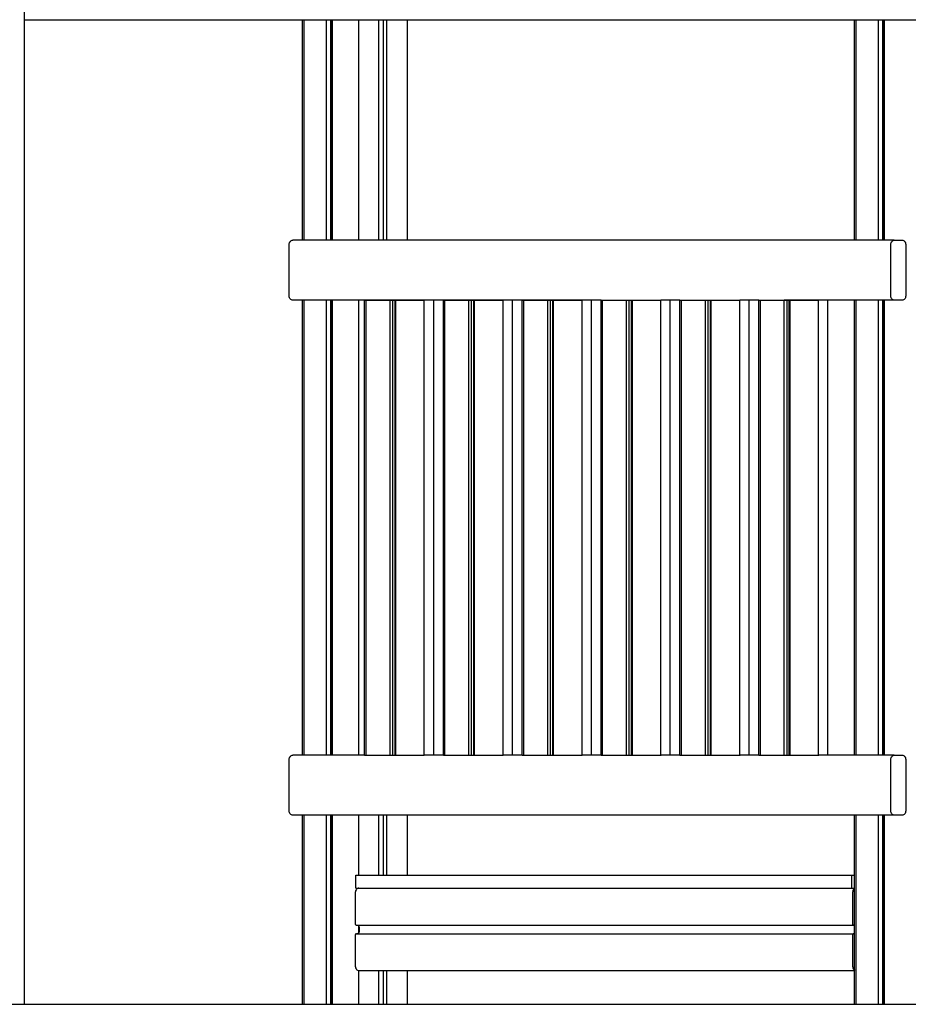
# Model space of a CAD drawing. Units: millimetres. Extents: x -2836 to 24473, y -22009 to 9274.
# Drawn here: x 13398 to 14434, y -21898 to -20751 of the extents above; entities that cross this region are included whole.
import ezdxf

# ---------------------------------------------------------------- set-up
doc = ezdxf.new("R2010")
doc.units = ezdxf.units.MM
doc.header["$MEASUREMENT"] = 0
for name, color, linetype, lineweight in [('0_Pen_No__141', 7, 'Continuous', 30), ('A-FLOR_Pen_No__141', 7, 'Continuous', 30), ('A-NPLT_Pen_No__141', 7, 'Continuous', 30), ('A-WALL-INTR_Pen_No__141', 7, 'Continuous', 30)]:
    doc.layers.add(name, color=color, linetype=linetype, lineweight=lineweight)
doc.linetypes.add('Earth 4_', pattern='A,0,[1,K4_dwg1.Shx,S=4.402667,R=0,X=0,Y=-0.050703],-554.736,0', length=554.736)

msp = doc.modelspace()

# ---------------------------------------------------------------- linework, layer by layer
at = {"layer": '0_Pen_No__141', "linetype": 'Continuous'}
for p, q in [((13403.7, -20750.8), (13650.1, -20750.8)), ((13650.1, -20750.8), (13895, -20750.8)), ((13895, -20750.8), (14137.4, -20750.8)), ((14137.4, -20750.8), (14376.2, -20750.8)), ((14376.2, -20750.8), (14610.5, -20750.8)), ((13789.2, -21767.6), (13789.1, -21768.7)), ((13789.1, -21768.7), (13789.1, -21803.8)), ((13789.4, -21766.6), (13789.2, -21767.6)), ((13789.7, -21765.7), (13789.4, -21766.6)), ((13790.1, -21764.8), (13789.7, -21765.7)), ((13790.6, -21764.1), (13790.1, -21764.8)), ((13791.2, -21763.5), (13790.6, -21764.1)), ((13791.9, -21763), (13791.2, -21763.5)), ((13792.6, -21762.8), (13791.9, -21763)), ((13793.4, -21762.7), (13792.6, -21762.8)), ((14369.2, -21766.6), (14369, -21767.6)), ((14369, -21767.6), (14369, -21768.7)), ((14369, -21768.7), (14369, -21803.8)), ((14369.5, -21765.7), (14369.2, -21766.6)), ((14369.9, -21764.8), (14369.5, -21765.7)), ((14370.5, -21764.1), (14369.9, -21764.8)), ((14371.1, -21763.5), (14370.5, -21764.1)), ((14371.4, -21763.3), (14371.1, -21763.5)), ((13789.1, -21803.8), (13789.1, -21804.1)), ((13789.1, -21804.1), (13789.2, -21804.5)), ((13789.2, -21804.5), (13789.3, -21804.8)), ((13789.3, -21804.8), (13789.5, -21805.1)), ((13789.5, -21805.1), (13789.6, -21805.3)), ((13789.6, -21805.3), (13789.8, -21805.5)), ((13789.8, -21805.5), (13790.1, -21805.6)), ((13790.1, -21805.6), (13790.3, -21805.7)), ((13790.3, -21805.7), (13790.5, -21805.8)), ((13790.5, -21805.8), (14370.4, -21805.8)), ((13791.6, -21805.8), (13792, -21805.8)), ((13792, -21805.8), (13792.3, -21805.9)), ((13792.3, -21805.9), (13792.7, -21806.2)), ((13792.7, -21806.2), (13793, -21806.5)), ((13793, -21806.5), (13793.2, -21806.8)), ((13793.2, -21806.8), (13793.5, -21807.3)), ((13793.5, -21807.3), (13793.6, -21807.7)), ((13793.6, -21807.7), (13793.7, -21808.2)), ((14369, -21803.8), (14369, -21804.1)), ((14369, -21804.1), (14369, -21804.5)), ((14369, -21804.5), (14369.1, -21804.8)), ((14369.1, -21804.8), (14369.3, -21805.1)), ((14369.3, -21805.1), (14369.5, -21805.3)), ((14369.5, -21805.3), (14369.7, -21805.5)), ((14369.7, -21805.5), (14369.9, -21805.6)), ((14369.9, -21805.6), (14370.1, -21805.7)), ((14370.1, -21805.7), (14370.4, -21805.8)), ((14370.4, -21805.8), (14371.4, -21805.8)), ((13789.2, -21817.1), (13789.1, -21817.4)), ((13789.1, -21817.4), (13789.1, -21817.8)), ((13789.1, -21817.8), (13789.1, -21852.7)), ((13789.3, -21816.8), (13789.2, -21817.1)), ((13789.5, -21816.5), (13789.3, -21816.8)), ((13789.6, -21816.2), (13789.5, -21816.5)), ((13789.8, -21816), (13789.6, -21816.2)), ((13790.1, -21815.9), (13789.8, -21816)), ((13790.3, -21815.8), (13790.1, -21815.9)), ((13790.5, -21815.8), (13790.3, -21815.8)), ((13790.5, -21815.8), (14370.4, -21815.8)), ((13792, -21815.7), (13791.6, -21815.8)), ((13792.3, -21815.6), (13792, -21815.7)), ((13792.7, -21815.4), (13792.3, -21815.6)), ((13793, -21815.1), (13792.7, -21815.4)), ((13793.2, -21814.7), (13793, -21815.1)), ((13793.5, -21814.3), (13793.2, -21814.7)), ((13793.6, -21813.8), (13793.5, -21814.3)), ((13793.7, -21813.3), (13793.6, -21813.8)), ((13793.7, -21808.2), (13793.7, -21808.8)), ((13793.7, -21808.8), (13793.7, -21812.8)), ((13793.7, -21812.8), (13793.7, -21813.3)), ((14369.1, -21816.8), (14369, -21817.1)), ((14369, -21817.1), (14369, -21817.4)), ((14369, -21817.4), (14369, -21817.8)), ((14369, -21817.8), (14369, -21852.7)), ((14369.3, -21816.5), (14369.1, -21816.8)), ((14369.5, -21816.2), (14369.3, -21816.5)), ((14369.7, -21816), (14369.5, -21816.2)), ((14369.9, -21815.9), (14369.7, -21816)), ((14370.1, -21815.8), (14369.9, -21815.9)), ((14370.4, -21815.8), (14370.1, -21815.8)), ((14371.4, -21815.8), (14370.4, -21815.8)), ((13789.1, -21852.7), (13789.2, -21853.7)), ((13789.2, -21853.7), (13789.4, -21854.7)), ((14369, -21852.7), (14369, -21853.7)), ((14369, -21853.7), (14369.2, -21854.7)), ((13789.4, -21854.7), (13789.7, -21855.7)), ((13789.7, -21855.7), (13790.1, -21856.5)), ((13790.1, -21856.5), (13790.6, -21857.3)), ((13790.6, -21857.3), (13791.2, -21857.9)), ((13791.2, -21857.9), (13791.9, -21858.3)), ((13791.9, -21858.3), (13792.6, -21858.6)), ((13792.6, -21858.6), (13793.4, -21858.7)), ((13793.4, -21858.7), (14371.4, -21858.7)), ((14369.2, -21854.7), (14369.5, -21855.7)), ((14369.5, -21855.7), (14369.9, -21856.5)), ((14369.9, -21856.5), (14370.5, -21857.3)), ((14370.5, -21857.3), (14371.1, -21857.9)), ((14371.1, -21857.9), (14371.4, -21858.1))]:
    msp.add_line(p, q, dxfattribs=at)
at = {"layer": 'A-FLOR_Pen_No__141', "linetype": 'Continuous'}
for p, q in [((13403.7, -21898), (13403.7, -19698)), ((13727.9, -21007.7), (13727.9, -20750.8)), ((13729.7, -21007.7), (13729.7, -20750.8)), ((13755.6, -21007.7), (13755.6, -20750.8)), ((13760.9, -21007.7), (13760.9, -20750.8)), ((13762.1, -21007.7), (13762.1, -20750.8)), ((13762.7, -21007.7), (13762.7, -20750.8)), ((13793.4, -21007.7), (13793.4, -20750.8)), ((13816.6, -21007.7), (13816.6, -20750.8)), ((13822, -21007.7), (13822, -20750.8)), ((13825.9, -21007.7), (13825.9, -20750.8)), ((13850.3, -21007.7), (13850.3, -20750.8)), ((14371.4, -21007.7), (14371.4, -20750.8)), ((14373.2, -21007.7), (14373.2, -20750.8)), ((14399.1, -21007.7), (14399.1, -20750.8)), ((14404.4, -21007.7), (14404.4, -20750.8)), ((14405.5, -21007.7), (14405.5, -20750.8)), ((14406.1, -21007.7), (14406.1, -20750.8)), ((13727.9, -21607.7), (13727.9, -21077.7)), ((13729.7, -21607.7), (13729.7, -21077.7)), ((13755.6, -21607.7), (13755.6, -21077.7)), ((13760.9, -21607.7), (13760.9, -21077.7)), ((13762.1, -21607.7), (13762.1, -21077.7)), ((13762.7, -21607.7), (13762.7, -21077.7)), ((13793.4, -21607.7), (13793.4, -21077.7)), ((13800.1, -21077.7), (13800.2, -21077.7)), ((13800.1, -21607.7), (13800.1, -21077.7)), ((13800.2, -21077.7), (13800.4, -21077.7)), ((13800.4, -21077.7), (13800.9, -21077.7)), ((13800.9, -21077.7), (13801.5, -21077.7)), ((13801.5, -21077.7), (13801.9, -21077.7)), ((13801.9, -21077.7), (13802.2, -21077.7)), ((13801.9, -21607.7), (13801.9, -21077.7)), ((13802.2, -21077.7), (13826.6, -21077.7)), ((13826.6, -21077.7), (13826.8, -21077.7)), ((13826.8, -21077.7), (13827.2, -21077.7)), ((13827.2, -21077.7), (13827.7, -21077.7)), ((13827.7, -21077.7), (13828.2, -21077.7)), ((13828.2, -21077.7), (13828.7, -21077.7)), ((13828.7, -21077.7), (13829.2, -21077.7)), ((13829.2, -21077.7), (13829.8, -21077.7)), ((13829.8, -21077.7), (13830.3, -21077.7)), ((13829.8, -21607.7), (13829.8, -21077.7)), ((13830.3, -21077.7), (13830.8, -21077.7)), ((13830.8, -21077.7), (13831.3, -21077.7)), ((13831.3, -21077.7), (13831.8, -21077.7)), ((13831.8, -21077.7), (13832.3, -21077.7)), ((13832.3, -21077.7), (13832.7, -21077.7)), ((13832.7, -21077.7), (13832.9, -21077.7)), ((13832.9, -21077.7), (13833.3, -21077.7)), ((13832.9, -21607.7), (13832.9, -21077.7)), ((13833.3, -21077.7), (13835.1, -21077.7)), ((13835.1, -21077.7), (13835.5, -21077.7)), ((13835.5, -21077.7), (13835.6, -21077.7)), ((13835.6, -21077.7), (13835.7, -21077.7)), ((13835.6, -21607.7), (13835.6, -21077.7)), ((13835.7, -21077.7), (13835.9, -21077.7)), ((13835.9, -21077.7), (13836.1, -21077.7)), ((13836.1, -21077.7), (13836.5, -21077.7)), ((13836.5, -21077.7), (13836.9, -21077.7)), ((13836.5, -21607.7), (13836.5, -21077.7)), ((13836.9, -21077.7), (13861.2, -21077.7)), ((13861.2, -21077.7), (13861.6, -21077.7)), ((13861.6, -21077.7), (13862.5, -21077.7)), ((13862.5, -21077.7), (13863.4, -21077.7)), ((13863.4, -21077.7), (13864.4, -21077.7)), ((13864.4, -21077.7), (13865.5, -21077.7)), ((13865.5, -21077.7), (13866.5, -21077.7)), ((13866.5, -21077.7), (13867.6, -21077.7)), ((13867.6, -21077.7), (13868.5, -21077.7)), ((13868.5, -21077.7), (13869.4, -21077.7)), ((13869.4, -21077.7), (13869.7, -21077.7)), ((13869.7, -21607.7), (13869.7, -21077.7)), ((13880.7, -21607.7), (13880.7, -21077.7)), ((13880.7, -21607.7), (13880.7, -21077.7)), ((13892, -21077.7), (13892.1, -21077.7)), ((13892, -21607.7), (13892, -21077.7)), ((13892.1, -21077.7), (13892.4, -21077.7)), ((13892.4, -21077.7), (13892.8, -21077.7)), ((13892.8, -21077.7), (13893.4, -21077.7)), ((13893.4, -21077.7), (13893.8, -21077.7)), ((13893.8, -21077.7), (13894.1, -21077.7)), ((13893.8, -21607.7), (13893.8, -21077.7)), ((13894.1, -21077.7), (13918.5, -21077.7)), ((13918.5, -21077.7), (13918.7, -21077.7)), ((13918.7, -21077.7), (13919.1, -21077.7)), ((13919.1, -21077.7), (13919.6, -21077.7)), ((13919.6, -21077.7), (13920.1, -21077.7)), ((13920.1, -21077.7), (13920.6, -21077.7)), ((13920.6, -21077.7), (13921.2, -21077.7)), ((13921.2, -21077.7), (13921.7, -21077.7)), ((13921.7, -21077.7), (13922.2, -21077.7)), ((13921.7, -21607.7), (13921.7, -21077.7)), ((13922.2, -21077.7), (13922.7, -21077.7)), ((13922.7, -21077.7), (13923.3, -21077.7)), ((13923.3, -21077.7), (13923.8, -21077.7)), ((13923.8, -21077.7), (13924.2, -21077.7)), ((13924.2, -21077.7), (13924.7, -21077.7)), ((13924.7, -21077.7), (13924.9, -21077.7)), ((13924.9, -21077.7), (13925.2, -21077.7)), ((13924.9, -21607.7), (13924.9, -21077.7)), ((13925.2, -21077.7), (13927, -21077.7)), ((13927.1, -21077.7), (13927.4, -21077.7)), ((13927.4, -21077.7), (13927.5, -21077.7)), ((13927.5, -21077.7), (13927.6, -21077.7)), ((13927.5, -21607.7), (13927.5, -21077.7)), ((13927.6, -21077.7), (13927.8, -21077.7)), ((13927.8, -21077.7), (13928.1, -21077.7)), ((13928.1, -21077.7), (13928.4, -21077.7)), ((13928.4, -21077.7), (13928.8, -21077.7)), ((13928.4, -21607.7), (13928.4, -21077.7)), ((13928.8, -21077.7), (13953.2, -21077.7)), ((13953.2, -21077.7), (13953.5, -21077.7)), ((13953.5, -21077.7), (13954.4, -21077.7)), ((13954.4, -21077.7), (13955.4, -21077.7)), ((13955.4, -21077.7), (13956.4, -21077.7)), ((13956.4, -21077.7), (13957.4, -21077.7)), ((13957.4, -21077.7), (13958.5, -21077.7)), ((13958.5, -21077.7), (13959.5, -21077.7)), ((13959.5, -21077.7), (13960.4, -21077.7)), ((13960.4, -21077.7), (13961.3, -21077.7)), ((13961.3, -21077.7), (13961.7, -21077.7)), ((13961.7, -21607.7), (13961.7, -21077.7)), ((13972.6, -21607.7), (13972.6, -21077.7)), ((13972.6, -21607.7), (13972.6, -21077.7)), ((13983.9, -21077.7), (13984, -21077.7)), ((13983.9, -21607.7), (13983.9, -21077.7)), ((13984, -21077.7), (13984.3, -21077.7)), ((13984.3, -21077.7), (13984.7, -21077.7)), ((13984.7, -21077.7), (13985.3, -21077.7)), ((13985.3, -21077.7), (13985.7, -21077.7)), ((13985.7, -21077.7), (13986.1, -21077.7)), ((13985.7, -21607.7), (13985.7, -21077.7)), ((13986.1, -21077.7), (14010.4, -21077.7)), ((14010.4, -21077.7), (14010.6, -21077.7)), ((14010.6, -21077.7), (14011.1, -21077.7)), ((14011.1, -21077.7), (14011.5, -21077.7)), ((14011.5, -21077.7), (14012, -21077.7)), ((14012, -21077.7), (14012.6, -21077.7)), ((14012.6, -21077.7), (14013.1, -21077.7)), ((14013.1, -21077.7), (14013.6, -21077.7)), ((14013.6, -21077.7), (14014.1, -21077.7)), ((14013.6, -21607.7), (14013.6, -21077.7)), ((14014.1, -21077.7), (14014.7, -21077.7)), ((14014.7, -21077.7), (14015.2, -21077.7)), ((14015.2, -21077.7), (14015.7, -21077.7)), ((14015.7, -21077.7), (14016.2, -21077.7)), ((14016.2, -21077.7), (14016.6, -21077.7)), ((14016.6, -21077.7), (14016.8, -21077.7)), ((14016.8, -21077.7), (14017.1, -21077.7)), ((14016.8, -21607.7), (14016.8, -21077.7)), ((14017.1, -21077.7), (14019, -21077.7)), ((14019, -21077.7), (14019.3, -21077.7)), ((14019.3, -21077.7), (14019.5, -21077.7)), ((14019.5, -21077.7), (14019.6, -21077.7)), ((14019.5, -21607.7), (14019.5, -21077.7)), ((14019.6, -21077.7), (14019.7, -21077.7)), ((14019.7, -21077.7), (14020, -21077.7)), ((14020, -21077.7), (14020.3, -21077.7)), ((14020.3, -21077.7), (14020.7, -21077.7)), ((14020.3, -21607.7), (14020.3, -21077.7)), ((14020.7, -21077.7), (14045.1, -21077.7)), ((14045.1, -21077.7), (14045.5, -21077.7)), ((14045.5, -21077.7), (14046.3, -21077.7)), ((14046.3, -21077.7), (14047.3, -21077.7)), ((14047.3, -21077.7), (14048.3, -21077.7)), ((14048.3, -21077.7), (14049.3, -21077.7)), ((14049.3, -21077.7), (14050.4, -21077.7)), ((14050.4, -21077.7), (14051.4, -21077.7)), ((14051.4, -21077.7), (14052.4, -21077.7)), ((14052.4, -21077.7), (14053.2, -21077.7)), ((14053.2, -21077.7), (14053.6, -21077.7)), ((14053.6, -21607.7), (14053.6, -21077.7)), ((14064.6, -21607.7), (14064.6, -21077.7)), ((14064.6, -21607.7), (14064.6, -21077.7)), ((14075.8, -21077.7), (14075.9, -21077.7)), ((14075.8, -21607.7), (14075.8, -21077.7)), ((14075.9, -21077.7), (14076.2, -21077.7)), ((14076.2, -21077.7), (14076.7, -21077.7)), ((14076.7, -21077.7), (14077.3, -21077.7)), ((14077.3, -21077.7), (14077.6, -21077.7)), ((14077.6, -21077.7), (14078, -21077.7)), ((14077.6, -21607.7), (14077.6, -21077.7)), ((14078, -21077.7), (14102.4, -21077.7)), ((14102.4, -21077.7), (14102.6, -21077.7)), ((14102.6, -21077.7), (14103, -21077.7)), ((14103, -21077.7), (14103.5, -21077.7)), ((14103.5, -21077.7), (14104, -21077.7)), ((14104, -21077.7), (14104.5, -21077.7)), ((14104.5, -21077.7), (14105, -21077.7)), ((14105, -21077.7), (14105.5, -21077.7)), ((14105.5, -21607.7), (14105.5, -21077.7)), ((14105.6, -21077.7), (14106.1, -21077.7)), ((14106.1, -21077.7), (14106.6, -21077.7)), ((14106.6, -21077.7), (14107.1, -21077.7)), ((14107.1, -21077.7), (14107.6, -21077.7)), ((14107.6, -21077.7), (14108.1, -21077.7)), ((14108.1, -21077.7), (14108.5, -21077.7)), ((14108.5, -21077.7), (14108.7, -21077.7)), ((14108.7, -21077.7), (14109.1, -21077.7)), ((14108.7, -21607.7), (14108.7, -21077.7)), ((14109.1, -21077.7), (14110.9, -21077.7)), ((14110.9, -21077.7), (14111.3, -21077.7)), ((14111.3, -21077.7), (14111.4, -21077.7)), ((14111.4, -21077.7), (14111.5, -21077.7)), ((14111.4, -21607.7), (14111.4, -21077.7)), ((14111.5, -21077.7), (14111.7, -21077.7)), ((14111.7, -21077.7), (14111.9, -21077.7)), ((14111.9, -21077.7), (14112.3, -21077.7)), ((14112.3, -21077.7), (14112.6, -21077.7)), ((14112.3, -21607.7), (14112.3, -21077.7)), ((14112.6, -21077.7), (14137, -21077.7)), ((14137, -21077.7), (14137.4, -21077.7)), ((14137.4, -21077.7), (14138.3, -21077.7)), ((14138.3, -21077.7), (14139.2, -21077.7)), ((14139.2, -21077.7), (14140.2, -21077.7)), ((14140.2, -21077.7), (14141.3, -21077.7)), ((14141.3, -21077.7), (14142.3, -21077.7)), ((14142.3, -21077.7), (14143.3, -21077.7)), ((14143.3, -21077.7), (14144.3, -21077.7)), ((14144.3, -21077.7), (14145.1, -21077.7)), ((14145.1, -21077.7), (14145.5, -21077.7)), ((14145.5, -21607.7), (14145.5, -21077.7)), ((14156.5, -21607.7), (14156.5, -21077.7)), ((14156.5, -21607.7), (14156.5, -21077.7)), ((14167.8, -21077.7), (14167.9, -21077.7)), ((14167.8, -21607.7), (14167.8, -21077.7)), ((14167.9, -21077.7), (14168.1, -21077.7)), ((14168.1, -21077.7), (14168.6, -21077.7)), ((14168.6, -21077.7), (14169.2, -21077.7)), ((14169.2, -21077.7), (14169.5, -21077.7)), ((14169.5, -21077.7), (14169.9, -21077.7)), ((14169.5, -21607.7), (14169.5, -21077.7)), ((14169.9, -21077.7), (14194.3, -21077.7)), ((14194.3, -21077.7), (14194.5, -21077.7)), ((14194.5, -21077.7), (14194.9, -21077.7)), ((14194.9, -21077.7), (14195.4, -21077.7)), ((14195.4, -21077.7), (14195.9, -21077.7)), ((14195.9, -21077.7), (14196.4, -21077.7)), ((14196.4, -21077.7), (14196.9, -21077.7)), ((14196.9, -21077.7), (14197.4, -21077.7)), ((14197.5, -21077.7), (14198, -21077.7)), ((14197.5, -21607.7), (14197.5, -21077.7)), ((14198, -21077.7), (14198.5, -21077.7)), ((14198.5, -21077.7), (14199, -21077.7)), ((14199, -21077.7), (14199.5, -21077.7)), ((14199.5, -21077.7), (14200, -21077.7)), ((14200, -21077.7), (14200.4, -21077.7)), ((14200.4, -21077.7), (14200.6, -21077.7)), ((14200.6, -21077.7), (14201, -21077.7)), ((14200.6, -21607.7), (14200.6, -21077.7)), ((14201, -21077.7), (14202.8, -21077.7)), ((14202.8, -21077.7), (14203.2, -21077.7)), ((14203.2, -21077.7), (14203.3, -21077.7)), ((14203.3, -21077.7), (14203.4, -21077.7)), ((14203.3, -21607.7), (14203.3, -21077.7)), ((14203.4, -21077.7), (14203.6, -21077.7)), ((14203.6, -21077.7), (14203.8, -21077.7)), ((14203.8, -21077.7), (14204.2, -21077.7)), ((14204.2, -21077.7), (14204.5, -21077.7)), ((14204.2, -21607.7), (14204.2, -21077.7)), ((14204.5, -21077.7), (14228.9, -21077.7)), ((14228.9, -21077.7), (14229.3, -21077.7)), ((14229.3, -21077.7), (14230.2, -21077.7)), ((14230.2, -21077.7), (14231.1, -21077.7)), ((14231.1, -21077.7), (14232.1, -21077.7)), ((14232.1, -21077.7), (14233.2, -21077.7)), ((14233.2, -21077.7), (14234.2, -21077.7)), ((14234.2, -21077.7), (14235.2, -21077.7)), ((14235.2, -21077.7), (14236.2, -21077.7)), ((14236.2, -21077.7), (14237.1, -21077.7)), ((14237.1, -21077.7), (14237.4, -21077.7)), ((14237.4, -21607.7), (14237.4, -21077.7)), ((14248.4, -21607.7), (14248.4, -21077.7)), ((14248.4, -21607.7), (14248.4, -21077.7)), ((14259.7, -21077.7), (14259.8, -21077.7)), ((14259.7, -21607.7), (14259.7, -21077.7)), ((14259.8, -21077.7), (14260.1, -21077.7)), ((14260.1, -21077.7), (14260.5, -21077.7)), ((14260.5, -21077.7), (14261.1, -21077.7)), ((14261.1, -21077.7), (14261.5, -21077.7)), ((14261.5, -21077.7), (14261.8, -21077.7)), ((14261.5, -21607.7), (14261.5, -21077.7)), ((14261.8, -21077.7), (14286.2, -21077.7)), ((14286.2, -21077.7), (14286.4, -21077.7)), ((14286.4, -21077.7), (14286.8, -21077.7)), ((14286.8, -21077.7), (14287.3, -21077.7)), ((14287.3, -21077.7), (14287.8, -21077.7)), ((14287.8, -21077.7), (14288.3, -21077.7)), ((14288.3, -21077.7), (14288.9, -21077.7)), ((14288.9, -21077.7), (14289.4, -21077.7)), ((14289.4, -21077.7), (14289.9, -21077.7)), ((14289.4, -21607.7), (14289.4, -21077.7)), ((14289.9, -21077.7), (14290.4, -21077.7)), ((14290.4, -21077.7), (14291, -21077.7)), ((14291, -21077.7), (14291.5, -21077.7)), ((14291.5, -21077.7), (14291.9, -21077.7)), ((14291.9, -21077.7), (14292.4, -21077.7)), ((14292.4, -21077.7), (14292.6, -21077.7)), ((14292.6, -21077.7), (14292.9, -21077.7)), ((14292.6, -21607.7), (14292.6, -21077.7)), ((14292.9, -21077.7), (14294.7, -21077.7)), ((14294.8, -21077.7), (14295.1, -21077.7)), ((14295.1, -21077.7), (14295.2, -21077.7)), ((14295.2, -21077.7), (14295.3, -21077.7)), ((14295.2, -21607.7), (14295.2, -21077.7)), ((14295.3, -21077.7), (14295.5, -21077.7)), ((14295.5, -21077.7), (14295.8, -21077.7)), ((14295.8, -21077.7), (14296.1, -21077.7)), ((14296.1, -21077.7), (14296.5, -21077.7)), ((14296.1, -21607.7), (14296.1, -21077.7)), ((14296.5, -21077.7), (14320.9, -21077.7)), ((14320.9, -21077.7), (14321.2, -21077.7)), ((14321.2, -21077.7), (14322.1, -21077.7)), ((14322.1, -21077.7), (14323.1, -21077.7)), ((14323.1, -21077.7), (14324.1, -21077.7)), ((14324.1, -21077.7), (14325.1, -21077.7)), ((14325.1, -21077.7), (14326.2, -21077.7)), ((14326.2, -21077.7), (14327.2, -21077.7)), ((14327.2, -21077.7), (14328.1, -21077.7)), ((14328.1, -21077.7), (14329, -21077.7)), ((14329, -21077.7), (14329.4, -21077.7)), ((14329.4, -21607.7), (14329.4, -21077.7)), ((14340.3, -21607.7), (14340.3, -21077.7)), ((14340.3, -21607.7), (14340.3, -21077.7)), ((14371.4, -21607.7), (14371.4, -21077.7)), ((14373.2, -21607.7), (14373.2, -21077.7)), ((14399.1, -21607.7), (14399.1, -21077.7)), ((14404.4, -21607.7), (14404.4, -21077.7)), ((14405.5, -21607.7), (14405.5, -21077.7)), ((14406.1, -21607.7), (14406.1, -21077.7)), ((13800.1, -21607.7), (13800.2, -21607.7)), ((13800.2, -21607.7), (13800.4, -21607.7)), ((13800.4, -21607.7), (13800.9, -21607.7)), ((13800.9, -21607.7), (13801.5, -21607.7)), ((13801.5, -21607.7), (13801.9, -21607.7)), ((13801.9, -21607.7), (13802.2, -21607.7)), ((13802.2, -21607.7), (13826.6, -21607.7)), ((13826.6, -21607.7), (13826.8, -21607.7)), ((13826.8, -21607.7), (13827.2, -21607.7)), ((13827.2, -21607.7), (13827.7, -21607.7)), ((13827.7, -21607.7), (13828.2, -21607.7)), ((13828.2, -21607.7), (13828.7, -21607.7)), ((13828.7, -21607.7), (13829.2, -21607.7)), ((13829.2, -21607.7), (13829.8, -21607.7)), ((13829.8, -21607.7), (13830.3, -21607.7)), ((13830.3, -21607.7), (13830.8, -21607.7)), ((13830.8, -21607.7), (13831.3, -21607.7)), ((13831.3, -21607.7), (13831.8, -21607.7)), ((13831.8, -21607.7), (13832.3, -21607.7)), ((13832.3, -21607.7), (13832.7, -21607.7)), ((13832.7, -21607.7), (13832.9, -21607.7)), ((13832.9, -21607.7), (13833.3, -21607.7)), ((13833.3, -21607.7), (13835.1, -21607.7)), ((13835.1, -21607.7), (13835.5, -21607.7)), ((13835.5, -21607.7), (13835.6, -21607.7)), ((13835.6, -21607.7), (13835.7, -21607.7)), ((13835.7, -21607.7), (13835.9, -21607.7)), ((13835.9, -21607.7), (13836.1, -21607.7)), ((13836.1, -21607.7), (13836.5, -21607.7)), ((13836.5, -21607.7), (13836.9, -21607.7)), ((13836.9, -21607.7), (13861.2, -21607.7)), ((13861.2, -21607.7), (13861.6, -21607.7)), ((13861.6, -21607.7), (13862.5, -21607.7)), ((13862.5, -21607.7), (13863.4, -21607.7)), ((13863.4, -21607.7), (13864.4, -21607.7)), ((13864.4, -21607.7), (13865.5, -21607.7)), ((13865.5, -21607.7), (13866.5, -21607.7)), ((13866.5, -21607.7), (13867.6, -21607.7)), ((13867.6, -21607.7), (13868.5, -21607.7)), ((13868.5, -21607.7), (13869.4, -21607.7)), ((13869.4, -21607.7), (13869.7, -21607.7)), ((13892, -21607.7), (13892.1, -21607.7)), ((13892.1, -21607.7), (13892.4, -21607.7)), ((13892.4, -21607.7), (13892.8, -21607.7)), ((13892.8, -21607.7), (13893.4, -21607.7)), ((13893.4, -21607.7), (13893.8, -21607.7)), ((13893.8, -21607.7), (13894.1, -21607.7)), ((13894.1, -21607.7), (13918.5, -21607.7)), ((13918.5, -21607.7), (13918.7, -21607.7)), ((13918.7, -21607.7), (13919.1, -21607.7)), ((13919.1, -21607.7), (13919.6, -21607.7)), ((13919.6, -21607.7), (13920.1, -21607.7)), ((13920.1, -21607.7), (13920.6, -21607.7)), ((13920.6, -21607.7), (13921.2, -21607.7)), ((13921.2, -21607.7), (13921.7, -21607.7)), ((13921.7, -21607.7), (13922.2, -21607.7)), ((13922.2, -21607.7), (13922.7, -21607.7)), ((13922.7, -21607.7), (13923.3, -21607.7)), ((13923.3, -21607.7), (13923.8, -21607.7)), ((13923.8, -21607.7), (13924.2, -21607.7)), ((13924.2, -21607.7), (13924.7, -21607.7)), ((13924.7, -21607.7), (13924.9, -21607.7)), ((13924.9, -21607.7), (13925.2, -21607.7)), ((13925.2, -21607.7), (13927, -21607.7)), ((13927.1, -21607.7), (13927.4, -21607.7)), ((13927.4, -21607.7), (13927.5, -21607.7)), ((13927.5, -21607.7), (13927.6, -21607.7)), ((13927.6, -21607.7), (13927.8, -21607.7)), ((13927.8, -21607.7), (13928.1, -21607.7)), ((13928.1, -21607.7), (13928.4, -21607.7)), ((13928.4, -21607.7), (13928.8, -21607.7)), ((13928.8, -21607.7), (13953.2, -21607.7)), ((13953.2, -21607.7), (13953.5, -21607.7)), ((13953.5, -21607.7), (13954.4, -21607.7)), ((13954.4, -21607.7), (13955.4, -21607.7)), ((13955.4, -21607.7), (13956.4, -21607.7)), ((13956.4, -21607.7), (13957.4, -21607.7)), ((13957.4, -21607.7), (13958.5, -21607.7)), ((13958.5, -21607.7), (13959.5, -21607.7)), ((13959.5, -21607.7), (13960.4, -21607.7)), ((13960.4, -21607.7), (13961.3, -21607.7)), ((13961.3, -21607.7), (13961.7, -21607.7)), ((13983.9, -21607.7), (13984, -21607.7)), ((13984, -21607.7), (13984.3, -21607.7)), ((13984.3, -21607.7), (13984.7, -21607.7)), ((13984.7, -21607.7), (13985.3, -21607.7)), ((13985.3, -21607.7), (13985.7, -21607.7)), ((13985.7, -21607.7), (13986.1, -21607.7)), ((13986.1, -21607.7), (14010.4, -21607.7)), ((14010.4, -21607.7), (14010.6, -21607.7)), ((14010.6, -21607.7), (14011.1, -21607.7)), ((14011.1, -21607.7), (14011.5, -21607.7)), ((14011.5, -21607.7), (14012, -21607.7)), ((14012, -21607.7), (14012.6, -21607.7)), ((14012.6, -21607.7), (14013.1, -21607.7)), ((14013.1, -21607.7), (14013.6, -21607.7)), ((14013.6, -21607.7), (14014.1, -21607.7)), ((14014.1, -21607.7), (14014.7, -21607.7)), ((14014.7, -21607.7), (14015.2, -21607.7)), ((14015.2, -21607.7), (14015.7, -21607.7)), ((14015.7, -21607.7), (14016.2, -21607.7)), ((14016.2, -21607.7), (14016.6, -21607.7)), ((14016.6, -21607.7), (14016.8, -21607.7)), ((14016.8, -21607.7), (14017.1, -21607.7)), ((14017.1, -21607.7), (14019, -21607.7)), ((14019, -21607.7), (14019.3, -21607.7)), ((14019.3, -21607.7), (14019.5, -21607.7)), ((14019.5, -21607.7), (14019.6, -21607.7)), ((14019.6, -21607.7), (14019.7, -21607.7)), ((14019.7, -21607.7), (14020, -21607.7)), ((14020, -21607.7), (14020.3, -21607.7)), ((14020.3, -21607.7), (14020.7, -21607.7)), ((14020.7, -21607.7), (14045.1, -21607.7)), ((14045.1, -21607.7), (14045.5, -21607.7)), ((14045.5, -21607.7), (14046.3, -21607.7)), ((14046.3, -21607.7), (14047.3, -21607.7)), ((14047.3, -21607.7), (14048.3, -21607.7)), ((14048.3, -21607.7), (14049.3, -21607.7)), ((14049.3, -21607.7), (14050.4, -21607.7)), ((14050.4, -21607.7), (14051.4, -21607.7)), ((14051.4, -21607.7), (14052.4, -21607.7)), ((14052.4, -21607.7), (14053.2, -21607.7)), ((14053.2, -21607.7), (14053.6, -21607.7)), ((14075.8, -21607.7), (14075.9, -21607.7)), ((14075.9, -21607.7), (14076.2, -21607.7)), ((14076.2, -21607.7), (14076.7, -21607.7)), ((14076.7, -21607.7), (14077.3, -21607.7)), ((14077.3, -21607.7), (14077.6, -21607.7)), ((14077.6, -21607.7), (14078, -21607.7)), ((14078, -21607.7), (14102.4, -21607.7)), ((14102.4, -21607.7), (14102.6, -21607.7)), ((14102.6, -21607.7), (14103, -21607.7)), ((14103, -21607.7), (14103.5, -21607.7)), ((14103.5, -21607.7), (14104, -21607.7)), ((14104, -21607.7), (14104.5, -21607.7)), ((14104.5, -21607.7), (14105, -21607.7)), ((14105, -21607.7), (14105.5, -21607.7)), ((14105.6, -21607.7), (14106.1, -21607.7)), ((14106.1, -21607.7), (14106.6, -21607.7)), ((14106.6, -21607.7), (14107.1, -21607.7)), ((14107.1, -21607.7), (14107.6, -21607.7)), ((14107.6, -21607.7), (14108.1, -21607.7)), ((14108.1, -21607.7), (14108.5, -21607.7)), ((14108.5, -21607.7), (14108.7, -21607.7)), ((14108.7, -21607.7), (14109.1, -21607.7)), ((14109.1, -21607.7), (14110.9, -21607.7)), ((14110.9, -21607.7), (14111.3, -21607.7)), ((14111.3, -21607.7), (14111.4, -21607.7)), ((14111.4, -21607.7), (14111.5, -21607.7)), ((14111.5, -21607.7), (14111.7, -21607.7)), ((14111.7, -21607.7), (14111.9, -21607.7)), ((14111.9, -21607.7), (14112.3, -21607.7)), ((14112.3, -21607.7), (14112.6, -21607.7)), ((14112.6, -21607.7), (14137, -21607.7)), ((14137, -21607.7), (14137.4, -21607.7)), ((14137.4, -21607.7), (14138.3, -21607.7)), ((14138.3, -21607.7), (14139.2, -21607.7)), ((14139.2, -21607.7), (14140.2, -21607.7)), ((14140.2, -21607.7), (14141.3, -21607.7)), ((14141.3, -21607.7), (14142.3, -21607.7)), ((14142.3, -21607.7), (14143.3, -21607.7)), ((14143.3, -21607.7), (14144.3, -21607.7)), ((14144.3, -21607.7), (14145.1, -21607.7)), ((14145.1, -21607.7), (14145.5, -21607.7)), ((14145.5, -21607.7), (14145.9, -21607.7)), ((14167.8, -21607.7), (14167.9, -21607.7)), ((14167.9, -21607.7), (14168.1, -21607.7)), ((14168.1, -21607.7), (14168.6, -21607.7)), ((14168.6, -21607.7), (14169.2, -21607.7)), ((14169.2, -21607.7), (14169.5, -21607.7)), ((14169.5, -21607.7), (14169.9, -21607.7)), ((14169.9, -21607.7), (14194.3, -21607.7)), ((14194.3, -21607.7), (14194.5, -21607.7)), ((14194.5, -21607.7), (14194.9, -21607.7)), ((14194.9, -21607.7), (14195.4, -21607.7)), ((14195.4, -21607.7), (14195.9, -21607.7)), ((14195.9, -21607.7), (14196.4, -21607.7)), ((14196.4, -21607.7), (14196.9, -21607.7)), ((14196.9, -21607.7), (14197.4, -21607.7)), ((14197.5, -21607.7), (14198, -21607.7)), ((14198, -21607.7), (14198.5, -21607.7)), ((14198.5, -21607.7), (14199, -21607.7)), ((14199, -21607.7), (14199.5, -21607.7)), ((14199.5, -21607.7), (14200, -21607.7)), ((14200, -21607.7), (14200.4, -21607.7)), ((14200.4, -21607.7), (14200.6, -21607.7)), ((14200.6, -21607.7), (14201, -21607.7)), ((14201, -21607.7), (14202.8, -21607.7)), ((14202.8, -21607.7), (14203.2, -21607.7)), ((14203.2, -21607.7), (14203.3, -21607.7)), ((14203.3, -21607.7), (14203.4, -21607.7)), ((14203.4, -21607.7), (14203.6, -21607.7)), ((14203.6, -21607.7), (14203.8, -21607.7)), ((14203.8, -21607.7), (14204.2, -21607.7)), ((14204.2, -21607.7), (14204.5, -21607.7)), ((14204.5, -21607.7), (14228.9, -21607.7)), ((14228.9, -21607.7), (14229.3, -21607.7)), ((14229.3, -21607.7), (14230.2, -21607.7)), ((14230.2, -21607.7), (14231.1, -21607.7)), ((14231.1, -21607.7), (14232.1, -21607.7)), ((14232.1, -21607.7), (14233.2, -21607.7)), ((14233.2, -21607.7), (14234.2, -21607.7)), ((14234.2, -21607.7), (14235.2, -21607.7)), ((14235.2, -21607.7), (14236.2, -21607.7)), ((14236.2, -21607.7), (14237.1, -21607.7)), ((14237.1, -21607.7), (14237.4, -21607.7)), ((14237.4, -21607.7), (14237.8, -21607.7)), ((14259.7, -21607.7), (14259.8, -21607.7)), ((14259.8, -21607.7), (14260.1, -21607.7)), ((14260.1, -21607.7), (14260.5, -21607.7)), ((14260.5, -21607.7), (14261.1, -21607.7)), ((14261.1, -21607.7), (14261.5, -21607.7)), ((14261.5, -21607.7), (14261.8, -21607.7)), ((14261.8, -21607.7), (14286.2, -21607.7)), ((14286.2, -21607.7), (14286.4, -21607.7)), ((14286.4, -21607.7), (14286.8, -21607.7)), ((14286.8, -21607.7), (14287.3, -21607.7)), ((14287.3, -21607.7), (14287.8, -21607.7)), ((14287.8, -21607.7), (14288.3, -21607.7)), ((14288.3, -21607.7), (14288.9, -21607.7)), ((14288.9, -21607.7), (14289.4, -21607.7)), ((14289.4, -21607.7), (14289.9, -21607.7)), ((14289.9, -21607.7), (14290.4, -21607.7)), ((14290.4, -21607.7), (14291, -21607.7)), ((14291, -21607.7), (14291.5, -21607.7)), ((14291.5, -21607.7), (14291.9, -21607.7)), ((14291.9, -21607.7), (14292.4, -21607.7)), ((14292.4, -21607.7), (14292.6, -21607.7)), ((14292.6, -21607.7), (14292.9, -21607.7)), ((14292.9, -21607.7), (14294.7, -21607.7)), ((14294.8, -21607.7), (14295.1, -21607.7)), ((14295.1, -21607.7), (14295.2, -21607.7)), ((14295.2, -21607.7), (14295.3, -21607.7)), ((14295.3, -21607.7), (14295.5, -21607.7)), ((14295.5, -21607.7), (14295.8, -21607.7)), ((14295.8, -21607.7), (14296.1, -21607.7)), ((14296.1, -21607.7), (14296.5, -21607.7)), ((14296.5, -21607.7), (14320.9, -21607.7)), ((14320.9, -21607.7), (14321.2, -21607.7)), ((14321.2, -21607.7), (14322.1, -21607.7)), ((14322.1, -21607.7), (14323.1, -21607.7)), ((14323.1, -21607.7), (14324.1, -21607.7)), ((14324.1, -21607.7), (14325.1, -21607.7)), ((14325.1, -21607.7), (14326.2, -21607.7)), ((14326.2, -21607.7), (14327.2, -21607.7)), ((14327.2, -21607.7), (14328.1, -21607.7)), ((14328.1, -21607.7), (14329, -21607.7)), ((14329, -21607.7), (14329.4, -21607.7)), ((14329.4, -21607.7), (14329.7, -21607.7)), ((13727.9, -21898), (13727.9, -21677.7)), ((13729.7, -21898), (13729.7, -21677.7)), ((13755.6, -21898), (13755.6, -21677.7)), ((13760.9, -21898), (13760.9, -21677.7)), ((13762.1, -21898), (13762.1, -21677.7)), ((13762.7, -21898), (13762.7, -21677.7)), ((13793.4, -21747.7), (13793.4, -21677.7)), ((13816.6, -21747.7), (13816.6, -21677.7)), ((13822, -21747.7), (13822, -21677.7)), ((13825.9, -21747.7), (13825.9, -21677.7)), ((13850.3, -21747.7), (13850.3, -21677.7)), ((14371.4, -21898), (14371.4, -21677.7)), ((14373.2, -21898), (14373.2, -21677.7)), ((14399.1, -21898), (14399.1, -21677.7)), ((14404.4, -21898), (14404.4, -21677.7)), ((14405.5, -21898), (14405.5, -21677.7)), ((14406.1, -21898), (14406.1, -21677.7)), ((13789.8, -21747.7), (14368.2, -21747.7)), ((13789.8, -21762.7), (13789.8, -21747.7)), ((14368.2, -21747.7), (14371.4, -21747.7)), ((14368.2, -21762.7), (14368.2, -21747.7)), ((13789.8, -21762.7), (14368.2, -21762.7)), ((14368.2, -21762.7), (14371.4, -21762.7)), ((13793.4, -21814.5), (13793.4, -21807)), ((13793.4, -21898), (13793.4, -21858.7)), ((13816.6, -21898), (13816.6, -21858.7)), ((13822, -21898), (13822, -21858.7)), ((13825.9, -21898), (13825.9, -21858.7)), ((13850.3, -21898), (13850.3, -21858.7)), ((13397.7, -21898), (13398.3, -21898)), ((13398.3, -21898), (13399.3, -21898)), ((13399.3, -21898), (13400.3, -21898)), ((13400.3, -21898), (13401.2, -21898)), ((13401.2, -21898), (13402, -21898)), ((13402, -21898), (13402.7, -21898)), ((13402.7, -21898), (13403.2, -21898)), ((13403.2, -21898), (13403.5, -21898)), ((13403.5, -21898), (13403.7, -21898)), ((13727.9, -21898), (13728, -21898)), ((13728, -21898), (13728.3, -21898)), ((13728.3, -21898), (13728.8, -21898)), ((13728.8, -21898), (13729.4, -21898)), ((13729.4, -21898), (13729.7, -21898)), ((13729.7, -21898), (13730.1, -21898)), ((13730.1, -21898), (13752.8, -21898)), ((13752.8, -21898), (13752.9, -21898)), ((13752.9, -21898), (13753.2, -21898)), ((13753.2, -21898), (13753.5, -21898)), ((13753.5, -21898), (13753.8, -21898)), ((13753.8, -21898), (13754.2, -21898)), ((13754.2, -21898), (13754.5, -21898)), ((13754.5, -21898), (13754.9, -21898)), ((13754.9, -21898), (13755.2, -21898)), ((13755.2, -21898), (13755.5, -21898)), ((13755.5, -21898), (13755.6, -21898)), ((13755.6, -21898), (13756, -21898)), ((13756, -21898), (13756.7, -21898)), ((13756.7, -21898), (13756.9, -21898)), ((13756.9, -21898), (13757.3, -21898)), ((13757.3, -21898), (13757.8, -21898)), ((13757.8, -21898), (13758.3, -21898)), ((13758.3, -21898), (13758.8, -21898)), ((13758.8, -21898), (13759.3, -21898)), ((13759.3, -21898), (13759.8, -21898)), ((13759.8, -21898), (13760.3, -21898)), ((13760.3, -21898), (13760.7, -21898)), ((13760.7, -21898), (13760.9, -21898)), ((13760.9, -21898), (13761.3, -21898)), ((13761.3, -21898), (13762.1, -21898)), ((13762.1, -21898), (13762.2, -21898)), ((13762.2, -21898), (13762.3, -21898)), ((13762.3, -21898), (13762.5, -21898)), ((13762.5, -21898), (13762.7, -21898)), ((13762.7, -21898), (13763, -21898)), ((13763, -21898), (13784.9, -21898)), ((13784.9, -21898), (13785.3, -21898)), ((13785.3, -21898), (13786.1, -21898)), ((13786.1, -21898), (13787.1, -21898)), ((13787.1, -21898), (13788.1, -21898)), ((13788.1, -21898), (13789.1, -21898)), ((13789.1, -21898), (13790.2, -21898)), ((13790.2, -21898), (13791.2, -21898)), ((13791.2, -21898), (13792.1, -21898)), ((13792.1, -21898), (13793, -21898)), ((13793, -21898), (13793.4, -21898)), ((13793.4, -21898), (13793.7, -21898)), ((13793.7, -21898), (13816, -21898)), ((13816, -21898), (13816.1, -21898)), ((13816.1, -21898), (13816.3, -21898)), ((13816.3, -21898), (13816.5, -21898)), ((13816.5, -21898), (13816.6, -21898)), ((13816.6, -21898), (13817.7, -21898)), ((13817.7, -21898), (13817.9, -21898)), ((13817.9, -21898), (13818.3, -21898)), ((13818.3, -21898), (13818.8, -21898)), ((13818.8, -21898), (13819.3, -21898)), ((13819.3, -21898), (13819.9, -21898)), ((13819.9, -21898), (13820.4, -21898)), ((13820.4, -21898), (13820.9, -21898)), ((13820.9, -21898), (13821.4, -21898)), ((13821.4, -21898), (13821.8, -21898)), ((13821.8, -21898), (13822, -21898)), ((13822, -21898), (13822.3, -21898)), ((13822.3, -21898), (13823.1, -21898)), ((13823.1, -21898), (13823.2, -21898)), ((13823.2, -21898), (13823.5, -21898)), ((13823.5, -21898), (13823.8, -21898)), ((13823.8, -21898), (13824.1, -21898)), ((13824.1, -21898), (13824.5, -21898)), ((13824.5, -21898), (13824.8, -21898)), ((13824.8, -21898), (13825.2, -21898)), ((13825.2, -21898), (13825.5, -21898)), ((13825.5, -21898), (13825.8, -21898)), ((13825.8, -21898), (13825.9, -21898)), ((13825.9, -21898), (13826.2, -21898)), ((13826.2, -21898), (13848.5, -21898)), ((13848.5, -21898), (13848.9, -21898)), ((13848.9, -21898), (13849.5, -21898)), ((13849.5, -21898), (13849.9, -21898)), ((13849.9, -21898), (13850.2, -21898)), ((13850.2, -21898), (13850.3, -21898)), ((14371.4, -21898), (14371.5, -21898)), ((14371.5, -21898), (14371.8, -21898)), ((14371.8, -21898), (14372.2, -21898)), ((14372.2, -21898), (14372.8, -21898)), ((14372.8, -21898), (14373.2, -21898)), ((14373.2, -21898), (14373.5, -21898)), ((14373.5, -21898), (14396.2, -21898)), ((14396.2, -21898), (14396.4, -21898)), ((14396.4, -21898), (14396.6, -21898)), ((14396.6, -21898), (14397, -21898)), ((14397, -21898), (14397.3, -21898)), ((14397.3, -21898), (14397.7, -21898)), ((14397.7, -21898), (14398, -21898)), ((14398, -21898), (14398.3, -21898)), ((14398.3, -21898), (14398.7, -21898)), ((14398.7, -21898), (14398.9, -21898)), ((14398.9, -21898), (14399.1, -21898)), ((14399.1, -21898), (14399.4, -21898)), ((14399.4, -21898), (14400.2, -21898)), ((14400.2, -21898), (14400.3, -21898)), ((14400.3, -21898), (14400.8, -21898)), ((14400.8, -21898), (14401.2, -21898)), ((14401.2, -21898), (14401.8, -21898)), ((14401.8, -21898), (14402.3, -21898)), ((14402.3, -21898), (14402.8, -21898)), ((14402.8, -21898), (14403.3, -21898)), ((14403.3, -21898), (14403.8, -21898)), ((14403.8, -21898), (14404.2, -21898)), ((14404.2, -21898), (14404.4, -21898)), ((14404.4, -21898), (14404.7, -21898)), ((14404.7, -21898), (14405.5, -21898)), ((14405.6, -21898), (14405.7, -21898)), ((14405.7, -21898), (14405.8, -21898)), ((14405.8, -21898), (14406, -21898)), ((14406, -21898), (14406.1, -21898)), ((14406.1, -21898), (14406.5, -21898)), ((14406.5, -21898), (14428.3, -21898)), ((14428.3, -21898), (14428.7, -21898)), ((14428.7, -21898), (14429.6, -21898)), ((14429.6, -21898), (14430.5, -21898)), ((14430.5, -21898), (14431.5, -21898)), ((14431.5, -21898), (14432.6, -21898)), ((14432.6, -21898), (14433.6, -21898)), ((14433.6, -21898), (14434.7, -21898))]:
    msp.add_line(p, q, dxfattribs=at)
at = {"layer": 'A-NPLT_Pen_No__141', "linetype": 'Earth 4_'}
msp.add_line((-1484.9, -21898), (22402.8, -21898), dxfattribs=at)
at = {"layer": 'A-WALL-INTR_Pen_No__141', "linetype": 'Continuous'}
for p, q in [((13712, -21013.7), (13712.1, -21012.6)), ((13712, -21071.7), (13712, -21013.7)), ((13712.1, -21012.6), (13712.3, -21011.6)), ((13712.3, -21011.6), (13712.6, -21010.7)), ((13712.6, -21010.7), (13713, -21009.8)), ((13713, -21009.8), (13713.6, -21009.1)), ((13713.6, -21009.1), (13714.2, -21008.5)), ((13714.2, -21008.5), (13714.8, -21008)), ((13714.8, -21008), (13715.6, -21007.8)), ((13715.6, -21007.8), (13716.3, -21007.7)), ((14417.7, -21007.7), (13716.3, -21007.7)), ((14413.5, -21013.7), (14413.6, -21012.6)), ((14413.5, -21071.7), (14413.5, -21013.7)), ((14413.6, -21012.6), (14413.8, -21011.6)), ((14413.8, -21011.6), (14414.1, -21010.7)), ((14414.1, -21010.7), (14414.5, -21009.8)), ((14414.5, -21009.8), (14415, -21009.1)), ((14415, -21009.1), (14415.6, -21008.5)), ((14415.6, -21008.5), (14416.3, -21008)), ((14416.3, -21008), (14417, -21007.8)), ((14417, -21007.8), (14417.7, -21007.7)), ((14417.7, -21007.7), (14426.9, -21007.7)), ((14426.9, -21007.7), (14427.7, -21007.8)), ((14427.7, -21007.8), (14428.4, -21008)), ((14428.4, -21008), (14429.1, -21008.5)), ((14429.1, -21008.5), (14429.7, -21009.1)), ((14429.7, -21009.1), (14430.2, -21009.8)), ((14430.2, -21009.8), (14430.6, -21010.7)), ((14430.6, -21010.7), (14430.9, -21011.6)), ((14430.9, -21011.6), (14431.1, -21012.6)), ((14431.1, -21012.6), (14431.2, -21013.7)), ((14431.2, -21013.7), (14431.2, -21071.7)), ((13712.1, -21072.7), (13712, -21071.7)), ((13712.3, -21073.7), (13712.1, -21072.7)), ((13712.6, -21074.7), (13712.3, -21073.7)), ((14413.6, -21072.7), (14413.5, -21071.7)), ((14413.8, -21073.7), (14413.6, -21072.7)), ((14414.1, -21074.7), (14413.8, -21073.7)), ((14430.9, -21073.7), (14430.6, -21074.7)), ((14431.1, -21072.7), (14430.9, -21073.7)), ((14431.2, -21071.7), (14431.1, -21072.7)), ((13713, -21075.5), (13712.6, -21074.7)), ((13713.6, -21076.3), (13713, -21075.5)), ((13714.2, -21076.9), (13713.6, -21076.3)), ((13714.8, -21077.3), (13714.2, -21076.9)), ((13715.6, -21077.6), (13714.8, -21077.3)), ((13716.3, -21077.7), (13715.6, -21077.6)), ((14075.8, -21077.7), (13716.3, -21077.7)), ((14105.6, -21077.7), (14105.5, -21077.7)), ((14110.9, -21077.7), (14110.9, -21077.7)), ((14112.3, -21077.7), (14112.3, -21077.7)), ((14167.8, -21077.7), (14145.5, -21077.7)), ((14197.5, -21077.7), (14197.4, -21077.7)), ((14202.8, -21077.7), (14202.8, -21077.7)), ((14204.2, -21077.7), (14204.2, -21077.7)), ((14259.7, -21077.7), (14237.4, -21077.7)), ((14417.7, -21077.7), (14289.4, -21077.7)), ((14414.5, -21075.5), (14414.1, -21074.7)), ((14415, -21076.3), (14414.5, -21075.5)), ((14415.6, -21076.9), (14415, -21076.3)), ((14416.3, -21077.3), (14415.6, -21076.9)), ((14417, -21077.6), (14416.3, -21077.3)), ((14417.7, -21077.7), (14417, -21077.6)), ((14426.9, -21077.7), (14417.7, -21077.7)), ((14427.7, -21077.6), (14426.9, -21077.7)), ((14428.4, -21077.3), (14427.7, -21077.6)), ((14429.1, -21076.9), (14428.4, -21077.3)), ((14429.7, -21076.3), (14429.1, -21076.9)), ((14430.2, -21075.5), (14429.7, -21076.3)), ((14430.6, -21074.7), (14430.2, -21075.5)), ((13712, -21613.7), (13712.1, -21612.6)), ((13712.1, -21612.6), (13712.3, -21611.6)), ((13712.3, -21611.6), (13712.6, -21610.7)), ((13712.6, -21610.7), (13713, -21609.8)), ((13713, -21609.8), (13713.6, -21609.1)), ((13713.6, -21609.1), (13714.2, -21608.5)), ((13714.2, -21608.5), (13714.8, -21608)), ((13714.8, -21608), (13715.6, -21607.8)), ((13715.6, -21607.8), (13716.3, -21607.7)), ((13800.1, -21607.7), (13716.3, -21607.7)), ((13892, -21607.7), (13869.7, -21607.7)), ((13983.9, -21607.7), (13961.6, -21607.7)), ((14075.8, -21607.7), (14053.6, -21607.7)), ((14167.8, -21607.7), (14145.5, -21607.7)), ((14259.7, -21607.7), (14237.4, -21607.7)), ((14417.7, -21607.7), (14329.4, -21607.7)), ((14413.5, -21613.7), (14413.6, -21612.6)), ((14413.6, -21612.6), (14413.8, -21611.6)), ((14413.8, -21611.6), (14414.1, -21610.7)), ((14414.1, -21610.7), (14414.5, -21609.8)), ((14414.5, -21609.8), (14415, -21609.1)), ((14415, -21609.1), (14415.6, -21608.5)), ((14415.6, -21608.5), (14416.3, -21608)), ((14416.3, -21608), (14417, -21607.8)), ((14417, -21607.8), (14417.7, -21607.7)), ((14417.7, -21607.7), (14426.9, -21607.7)), ((14426.9, -21607.7), (14427.7, -21607.8)), ((14427.7, -21607.8), (14428.4, -21608)), ((14428.4, -21608), (14429.1, -21608.5)), ((14429.1, -21608.5), (14429.7, -21609.1)), ((14429.7, -21609.1), (14430.2, -21609.8)), ((14430.2, -21609.8), (14430.6, -21610.7)), ((14430.6, -21610.7), (14430.9, -21611.6)), ((14430.9, -21611.6), (14431.1, -21612.6)), ((14431.1, -21612.6), (14431.2, -21613.7)), ((13712, -21671.7), (13712, -21613.7)), ((14413.5, -21671.7), (14413.5, -21613.7)), ((14431.2, -21613.7), (14431.2, -21671.7)), ((13712.1, -21672.7), (13712, -21671.7)), ((13712.3, -21673.7), (13712.1, -21672.7)), ((13712.6, -21674.7), (13712.3, -21673.7)), ((13713, -21675.5), (13712.6, -21674.7)), ((13713.6, -21676.3), (13713, -21675.5)), ((13714.2, -21676.9), (13713.6, -21676.3)), ((13714.8, -21677.3), (13714.2, -21676.9)), ((13715.6, -21677.6), (13714.8, -21677.3)), ((13716.3, -21677.7), (13715.6, -21677.6)), ((14417.7, -21677.7), (13716.3, -21677.7)), ((14413.6, -21672.7), (14413.5, -21671.7)), ((14413.8, -21673.7), (14413.6, -21672.7)), ((14414.1, -21674.7), (14413.8, -21673.7)), ((14414.5, -21675.5), (14414.1, -21674.7)), ((14415, -21676.3), (14414.5, -21675.5)), ((14415.6, -21676.9), (14415, -21676.3)), ((14416.3, -21677.3), (14415.6, -21676.9)), ((14417, -21677.6), (14416.3, -21677.3)), ((14417.7, -21677.7), (14417, -21677.6)), ((14426.9, -21677.7), (14417.7, -21677.7)), ((14427.7, -21677.6), (14426.9, -21677.7)), ((14428.4, -21677.3), (14427.7, -21677.6)), ((14429.1, -21676.9), (14428.4, -21677.3)), ((14429.7, -21676.3), (14429.1, -21676.9)), ((14430.2, -21675.5), (14429.7, -21676.3)), ((14430.6, -21674.7), (14430.2, -21675.5)), ((14430.9, -21673.7), (14430.6, -21674.7)), ((14431.1, -21672.7), (14430.9, -21673.7)), ((14431.2, -21671.7), (14431.1, -21672.7))]:
    msp.add_line(p, q, dxfattribs=at)

doc.saveas('drawing.dxf')
